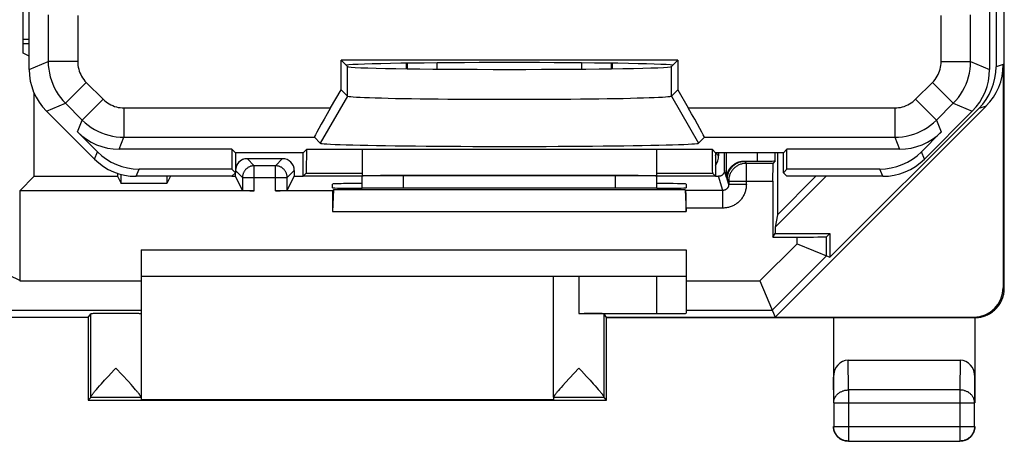
# Model space of a CAD drawing. Units: millimetres. Extents: x -22.4 to 22.4, y -24.5 to 24.5.
# Drawn here: x 5.7 to 22.4, y -24.5 to -17.3 of the extents above; entities that cross this region are included whole.
import ezdxf

# ---------------------------------------------------------------- set-up
doc = ezdxf.new("R2010")
doc.units = ezdxf.units.MM
doc.header["$LTSCALE"] = 16.335
doc.layers.get('0').update_dxf_attribs({"linetype": 'CONTINUOUS'})
for name, color, linetype in [('ASSI', 7, 'CONTINUOUS'), ('DRAFT', 7, 'CONTINUOUS'), ('RACCORDO', 7, 'CONTINUOUS'), ('SMUSSO', 7, 'CONTINUOUS')]:
    doc.layers.add(name, color=color, linetype=linetype)

msp = doc.modelspace()

# ---------------------------------------------------------------- linework, layer by layer
at = {"color": 7, "linetype": 'CONTINUOUS'}
for p, q in [((22.4, -21.9), (22.4, 21.9)), ((22.26, 18.139), (22.26, -18.139)), ((5.75, -17.908), (5.75, 17.908)), ((5.85, -17.75), (5.75, -17.75)), ((5.85, -17.958), (5.75, -17.908)), ((22.383, -18.103), (22.383, -21.891)), ((5.933, -20), (5.933, -18.583)), ((22.09, -18.81), (18.509, -22.391)), ((21.967, -18.846), (19.439, -21.375)), ((9.55, -19.7), (10.15, -19.7)), ((17.55, -19.6), (17.55, -19.65)), ((17.65, -19.9), (17.65, -19.6)), ((17.687, -20.022), (17.687, -19.6)), ((18.55, -19.6), (18.55, -20.653)), ((17.986, -19.741), (18.211, -19.741)), ((18.511, -19.739), (18.47, -19.78)), ((5.689, -20.244), (5.933, -20)), ((5.933, -20), (7.35, -20)), ((7.35, -19.948), (7.35, -20)), ((7.35, -20), (7.411, -20.122)), ((7.411, -20.122), (7.411, -19.967)), ((8.189, -20), (8.189, -20.122)), ((8.25, -20), (8.189, -20.122)), ((9.289, -20), (9.35, -20)), ((9.35, -20), (9.35, -19.939)), ((9.47, -20.241), (9.35, -20)), ((10.23, -20.241), (10.35, -20)), ((10.35, -19.9), (10.35, -20)), ((10.35, -20), (10.5, -20)), ((11.5, -19.984), (16.5, -19.984)), ((17.5, -20), (17.55, -20)), ((17.687, -20.022), (17.687, -20.025)), ((17.687, -20.025), (17.687, -20.027)), ((18.509, -20.866), (19.376, -20)), ((18.55, -20.653), (19.203, -20)), ((8.189, -20.122), (7.411, -20.122)), ((11, -20.194), (11, -20.131)), ((11.559, -20.202), (11.5, -20.202)), ((16.5, -20.202), (16.441, -20.202)), ((17, -20.131), (17, -20.194)), ((18.469, -20.08), (18.469, -21.031)), ((9.67, -20.244), (5.689, -20.244)), ((5.689, -20.244), (5.689, -21.769)), ((11, -20.244), (10.03, -20.244)), ((11.016, -20.228), (11, -20.6)), ((11.016, -20.228), (11, -20.244)), ((11, -20.244), (11, -20.6)), ((16.984, -20.228), (11.016, -20.228)), ((16.984, -20.228), (16.995, -20.239)), ((16.984, -20.228), (17, -20.6)), ((17, -20.6), (17, -20.539)), ((11, -20.6), (17, -20.6)), ((18.55, -20.653), (18.509, -20.866)), ((18.509, -20.866), (18.509, -20.97)), ((18.469, -21.031), (18.509, -20.97)), ((18.469, -21.031), (18.882, -21.031)), ((18.509, -20.97), (19.439, -20.97)), ((19.382, -21.027), (19.439, -20.97)), ((19.439, -20.97), (19.439, -21.375)), ((18.882, -21.144), (19.439, -21.375)), ((7.75, -21.25), (17, -21.25)), ((7.75, -21.25), (7.75, -23.751)), ((17, -21.25), (17, -22.326)), ((17, -21.7), (7.75, -21.7)), ((14.75, -23.751), (14.75, -21.7)), ((18.253, -21.773), (18.509, -22.391)), ((6.85, -22.4), (6.894, -22.334)), ((6.894, -23.751), (6.894, -22.334)), ((6.92, -22.333), (6.909, -22.333)), ((6.935, -22.332), (6.92, -22.333)), ((6.962, -22.332), (6.935, -22.332)), ((7.02, -22.331), (6.962, -22.332)), ((7.142, -22.331), (7.02, -22.331)), ((7.341, -22.33), (7.142, -22.331)), ((7.536, -22.331), (7.341, -22.33)), ((7.638, -22.331), (7.536, -22.331)), ((7.683, -22.332), (7.638, -22.331)), ((7.71, -22.332), (7.683, -22.332)), ((7.724, -22.333), (7.71, -22.332)), ((15.178, -22.33), (16.5, -22.33)), ((15.438, -22.331), (15.27, -22.33)), ((15.517, -22.332), (15.438, -22.331)), ((15.557, -22.332), (15.517, -22.332)), ((15.573, -22.332), (15.557, -22.332)), ((15.65, -22.4), (15.606, -22.334)), ((15.606, -23.751), (15.606, -22.334)), ((18.509, -22.391), (21.883, -22.391)), ((19.5, -22.4), (21.9, -22.4)), ((21.9, -22.4), (21.9, -23.41)), ((7.533, -23.485), (7.322, -23.256)), ((15.178, -23.256), (15.02, -23.427)), ((15.178, -23.256), (15.223, -23.305)), ((15.223, -23.305), (15.31, -23.399)), ((7.017, -23.591), (7.045, -23.559)), ((7.045, -23.559), (7.077, -23.523)), ((7.077, -23.523), (7.13, -23.464)), ((7.13, -23.464), (7.19, -23.399)), ((7.58, -23.538), (7.533, -23.485)), ((7.608, -23.569), (7.58, -23.538)), ((14.905, -23.554), (14.879, -23.584)), ((14.951, -23.504), (14.905, -23.554)), ((15.02, -23.427), (14.951, -23.504)), ((15.31, -23.399), (15.37, -23.464)), ((15.37, -23.464), (15.423, -23.523)), ((15.423, -23.523), (15.455, -23.559)), ((15.455, -23.559), (15.483, -23.591)), ((6.991, -23.619), (7.017, -23.591)), ((7.634, -23.598), (7.608, -23.569)), ((14.855, -23.611), (14.834, -23.635)), ((14.879, -23.584), (14.855, -23.611)), ((6.894, -23.751), (6.894, -23.751)), ((15.606, -23.751), (15.606, -23.751))]:
    msp.add_line(p, q, dxfattribs=at)
at = {"color": 253, "linetype": 'CONTINUOUS'}
for p, q in [((22.383, -18.103), (22.26, -18.139)), ((22.09, -18.81), (21.967, -18.846)), ((9.67, -19.82), (9.55, -19.7)), ((10.03, -19.82), (10.15, -19.7)), ((17.504, -19.604), (17.55, -19.65)), ((18.211, -19.741), (18.211, -19.6)), ((18.511, -19.739), (18.511, -19.6)), ((10.03, -19.82), (9.67, -19.82)), ((9.67, -20.244), (9.67, -19.82)), ((10.03, -20.244), (10.03, -19.82)), ((17.994, -19.748), (18.022, -19.78)), ((18.47, -19.78), (18.022, -19.78)), ((18.022, -20.139), (18.022, -19.78)), ((9.47, -20.02), (9.35, -19.9)), ((9.47, -20.02), (10.23, -20.02)), ((9.47, -20.02), (9.47, -20.241)), ((10.23, -20.02), (10.35, -19.9)), ((10.23, -20.241), (10.23, -20.02)), ((17.622, -20.239), (17.55, -20)), ((17.687, -20.022), (17.65, -19.9)), ((17.687, -20.027), (17.695, -20.05)), ((17.695, -20.05), (17.722, -20.08)), ((17.722, -20.139), (17.695, -20.05)), ((17.722, -20.08), (18.469, -20.08)), ((17.722, -20.08), (17.722, -20.139)), ((18.022, -20.139), (17.722, -20.139)), ((17.622, -20.239), (16.995, -20.239)), ((17.622, -20.539), (17.622, -20.239)), ((17.622, -20.539), (17, -20.539)), ((18.882, -21.144), (18.882, -21.031)), ((19.382, -21.351), (19.382, -21.027)), ((18.253, -21.773), (18.882, -21.144)), ((18.46, -22.273), (19.382, -21.351)), ((5.689, -21.769), (5.514, -21.682)), ((15.178, -21.7), (15.178, -22.33)), ((16.5, -22.33), (16.5, -21.7)), ((5.689, -21.773), (7.75, -21.773)), ((17, -21.773), (18.253, -21.773)), ((22.383, -21.891), (22.4, -21.9)), ((5.198, -22.273), (7.75, -22.273)), ((17, -22.273), (18.46, -22.273)), ((21.883, -22.391), (21.9, -22.4))]:
    msp.add_line(p, q, dxfattribs=at)
for points in [[(9.67, -19.82), (9.66, -19.821), (9.65, -19.822), (9.639, -19.823), (9.629, -19.825), (9.619, -19.827), (9.609, -19.83), (9.599, -19.834), (9.589, -19.838), (9.58, -19.842), (9.57, -19.847), (9.561, -19.853), (9.553, -19.859), (9.545, -19.865), (9.537, -19.872), (9.529, -19.879), (9.522, -19.887), (9.515, -19.895), (9.509, -19.903), (9.503, -19.912), (9.497, -19.92), (9.492, -19.93), (9.488, -19.939), (9.484, -19.949), (9.48, -19.959), (9.477, -19.969), (9.475, -19.979), (9.473, -19.989), (9.472, -20), (9.471, -20.01), (9.47, -20.02)], [(10.23, -20.02), (10.229, -20.01), (10.228, -20), (10.227, -19.989), (10.225, -19.979), (10.223, -19.969), (10.22, -19.959), (10.216, -19.949), (10.212, -19.939), (10.208, -19.93), (10.203, -19.92), (10.197, -19.911), (10.191, -19.903), (10.185, -19.895), (10.178, -19.887), (10.171, -19.879), (10.163, -19.872), (10.155, -19.865), (10.147, -19.859), (10.138, -19.853), (10.13, -19.847), (10.12, -19.842), (10.111, -19.838), (10.101, -19.834), (10.091, -19.83), (10.081, -19.827), (10.071, -19.825), (10.061, -19.823), (10.05, -19.822), (10.04, -19.821), (10.03, -19.82)], [(17.995, -19.75), (17.981, -19.75), (17.966, -19.751), (17.952, -19.753), (17.938, -19.755), (17.924, -19.758), (17.91, -19.762), (17.897, -19.766), (17.883, -19.771), (17.87, -19.777), (17.858, -19.783), (17.845, -19.79), (17.833, -19.798), (17.821, -19.806), (17.81, -19.814), (17.799, -19.823), (17.788, -19.833), (17.778, -19.843), (17.768, -19.854), (17.759, -19.865), (17.751, -19.876), (17.743, -19.888), (17.735, -19.9), (17.728, -19.913), (17.722, -19.925), (17.716, -19.938), (17.711, -19.952), (17.707, -19.965), (17.703, -19.979), (17.7, -19.993), (17.698, -20.007), (17.696, -20.021), (17.695, -20.036), (17.695, -20.05)], [(18.022, -19.78), (18.007, -19.78), (17.993, -19.781), (17.979, -19.783), (17.965, -19.785), (17.951, -19.788), (17.937, -19.792), (17.924, -19.796), (17.91, -19.801), (17.897, -19.807), (17.884, -19.813), (17.872, -19.82), (17.86, -19.827), (17.848, -19.835), (17.836, -19.844), (17.825, -19.853), (17.815, -19.863), (17.805, -19.873), (17.795, -19.883), (17.786, -19.894), (17.777, -19.906), (17.769, -19.918), (17.762, -19.93), (17.755, -19.942), (17.749, -19.955), (17.743, -19.968), (17.738, -19.982), (17.734, -19.995), (17.73, -20.009), (17.727, -20.023), (17.725, -20.037), (17.723, -20.051), (17.722, -20.065), (17.722, -20.08)], [(17.986, -19.741), (17.988, -19.742), (17.989, -19.744), (17.991, -19.745), (17.992, -19.747), (17.994, -19.748)], [(17.722, -20.139), (17.722, -20.143), (17.721, -20.147), (17.721, -20.151), (17.72, -20.155), (17.72, -20.159), (17.719, -20.163), (17.718, -20.167), (17.717, -20.171), (17.715, -20.175), (17.714, -20.178), (17.712, -20.182), (17.71, -20.186), (17.708, -20.189), (17.706, -20.193), (17.704, -20.196), (17.702, -20.199), (17.699, -20.202), (17.697, -20.206), (17.694, -20.208), (17.691, -20.211), (17.688, -20.214), (17.685, -20.217), (17.682, -20.219), (17.679, -20.221), (17.675, -20.224), (17.672, -20.226), (17.668, -20.228), (17.665, -20.23), (17.661, -20.231), (17.657, -20.233), (17.653, -20.234), (17.65, -20.235), (17.646, -20.236), (17.642, -20.237), (17.638, -20.238), (17.634, -20.239), (17.63, -20.239), (17.626, -20.239), (17.622, -20.239)], [(18.022, -20.139), (18.021, -20.155), (18.02, -20.171), (18.019, -20.187), (18.017, -20.203), (18.014, -20.219), (18.01, -20.235), (18.006, -20.25), (18.001, -20.266), (17.996, -20.281), (17.99, -20.296), (17.983, -20.311), (17.976, -20.325), (17.968, -20.339), (17.96, -20.353), (17.951, -20.367), (17.941, -20.38), (17.932, -20.392), (17.921, -20.404), (17.91, -20.416), (17.899, -20.428), (17.887, -20.438), (17.875, -20.449), (17.862, -20.459), (17.849, -20.468), (17.836, -20.477), (17.822, -20.485), (17.808, -20.493), (17.794, -20.5), (17.779, -20.507), (17.764, -20.513), (17.749, -20.519), (17.733, -20.523), (17.717, -20.528), (17.702, -20.531), (17.686, -20.534), (17.67, -20.536), (17.654, -20.538), (17.638, -20.539), (17.622, -20.539)]]:
    msp.add_lwpolyline(points, dxfattribs=at)
at = {"color": 7, "linetype": 'CONTINUOUS'}
for points in [[(17.687, -20.022), (17.688, -20.009), (17.69, -19.995), (17.692, -19.982), (17.695, -19.968), (17.699, -19.955), (17.703, -19.942), (17.708, -19.929), (17.713, -19.916), (17.719, -19.904), (17.726, -19.892), (17.733, -19.88), (17.74, -19.869), (17.748, -19.858), (17.757, -19.847), (17.766, -19.837), (17.776, -19.827), (17.786, -19.817), (17.796, -19.808), (17.807, -19.8), (17.819, -19.792), (17.83, -19.785), (17.842, -19.778), (17.854, -19.771), (17.866, -19.766), (17.879, -19.761), (17.892, -19.756), (17.905, -19.752), (17.918, -19.749), (17.932, -19.746), (17.945, -19.744), (17.959, -19.742), (17.972, -19.741), (17.986, -19.741)], [(17.65, -19.9), (17.65, -19.905), (17.649, -19.91), (17.649, -19.916), (17.648, -19.921), (17.647, -19.926), (17.645, -19.931), (17.643, -19.936), (17.641, -19.941), (17.639, -19.945), (17.637, -19.95), (17.634, -19.954), (17.631, -19.959), (17.628, -19.963), (17.624, -19.967), (17.621, -19.971), (17.617, -19.974), (17.613, -19.978), (17.609, -19.981), (17.604, -19.984), (17.6, -19.987), (17.595, -19.989), (17.591, -19.991), (17.586, -19.993), (17.581, -19.995), (17.576, -19.997), (17.571, -19.998), (17.566, -19.999), (17.56, -19.999), (17.555, -20), (17.55, -20)], [(21.9, -22.4), (21.92, -22.4), (21.94, -22.398), (21.96, -22.396), (21.98, -22.394), (22, -22.39), (22.02, -22.386), (22.039, -22.38), (22.058, -22.374), (22.077, -22.368), (22.096, -22.36), (22.114, -22.352), (22.132, -22.343), (22.15, -22.333), (22.167, -22.323), (22.184, -22.312), (22.2, -22.3), (22.216, -22.287), (22.232, -22.274), (22.246, -22.261), (22.261, -22.246), (22.274, -22.232), (22.287, -22.216), (22.3, -22.2), (22.312, -22.184), (22.323, -22.167), (22.333, -22.15), (22.343, -22.132), (22.352, -22.114), (22.36, -22.096), (22.368, -22.077), (22.374, -22.058), (22.38, -22.039), (22.386, -22.019), (22.39, -22), (22.394, -21.98), (22.396, -21.96), (22.398, -21.94), (22.4, -21.92), (22.4, -21.9)], [(6.909, -22.333), (6.904, -22.333), (6.901, -22.333), (6.898, -22.333), (6.896, -22.334), (6.895, -22.334), (6.894, -22.334)], [(7.75, -22.334), (7.75, -22.334), (7.748, -22.334), (7.746, -22.333), (7.744, -22.333), (7.74, -22.333), (7.735, -22.333), (7.724, -22.333)], [(15.606, -22.334), (15.605, -22.334), (15.604, -22.334), (15.602, -22.333), (15.599, -22.333), (15.596, -22.333), (15.591, -22.333), (15.586, -22.333), (15.573, -22.332)], [(7.19, -23.399), (7.299, -23.281), (7.322, -23.256)], [(6.894, -23.751), (6.894, -23.749), (6.895, -23.746), (6.896, -23.742), (6.898, -23.738), (6.901, -23.734), (6.904, -23.729), (6.908, -23.723), (6.912, -23.717), (6.917, -23.711), (6.922, -23.703), (6.928, -23.695), (6.935, -23.687), (6.943, -23.677), (6.951, -23.667), (6.96, -23.656), (6.97, -23.645), (6.98, -23.633), (6.991, -23.619)], [(7.725, -23.708), (7.72, -23.701), (7.714, -23.693), (7.708, -23.685), (7.701, -23.676), (7.693, -23.667), (7.685, -23.657), (7.676, -23.647), (7.666, -23.635), (7.656, -23.624), (7.634, -23.598)], [(7.75, -23.751), (7.75, -23.749), (7.749, -23.746), (7.748, -23.743), (7.746, -23.739), (7.744, -23.735), (7.741, -23.731), (7.738, -23.726), (7.734, -23.72), (7.73, -23.714), (7.725, -23.708)], [(14.834, -23.635), (14.824, -23.647), (14.815, -23.657), (14.807, -23.667), (14.799, -23.677), (14.792, -23.685), (14.786, -23.693), (14.78, -23.701), (14.774, -23.708), (14.77, -23.714), (14.766, -23.72), (14.762, -23.726), (14.759, -23.731), (14.756, -23.735), (14.754, -23.739), (14.752, -23.743), (14.751, -23.746), (14.75, -23.749), (14.75, -23.751)], [(15.483, -23.591), (15.509, -23.619), (15.52, -23.633), (15.53, -23.645), (15.54, -23.656), (15.549, -23.667), (15.557, -23.677), (15.565, -23.687), (15.572, -23.695), (15.578, -23.703), (15.583, -23.711), (15.588, -23.717), (15.592, -23.723), (15.596, -23.729), (15.599, -23.734), (15.602, -23.738), (15.604, -23.742), (15.605, -23.746), (15.606, -23.749), (15.606, -23.751)]]:
    msp.add_lwpolyline(points, dxfattribs=at)
for centre, major_axis, ratio, start_param, end_param in [((6.059, -17.683), (1, 0), 0.008727, 1.782059, 1.885755), ((21.26, -18.139), (-0.96, -0.281), 0.999835, 2.07129, 2.856664), ((21.382, -18.103), (0.96, 0.281), 0.999835, -1.070302, -0.284929), ((9.55, -19.9), (0.141, -0.141), 0.999924, 2.356233, 3.926953), ((10.15, -19.9), (0.141, 0.141), 0.999924, -0.78536, 0.78536), ((17.204, -19.604), (0.212, -0.212), 0.999973, 0.62216, 0.785384), ((17.25, -19.65), (0.212, -0.212), 0.999973, 0.201834, 0.785384), ((18.211, -19.739), (0.3, 0), 0.005818, -1.570796, -0.005818), ((18.47, -20.08), (0, 0.3), 0.005818, 0.005818, 1.570796), ((11.5, -20.131), (0.5, 0), 0.017455, 1.570796, 3.141593), ((11.5, -20.194), (0.5, 0), 0.017455, -3.141593, -1.570796), ((14, -20.461), (15, 0), 0.017455, 1.407315, 1.734278), ((16.5, -20.131), (0.5, 0), 0.017455, 0, 1.570796), ((16.5, -20.194), (0.5, 0), 0.017455, -1.570796, 0), ((9.67, -20.241), (0.2, 0), 0.017455, -3.132866, -1.570796), ((10.03, -20.241), (0.2, 0), 0.017455, -1.570796, -0.008727), ((16.995, -20.539), (0, 0.3), 0.017455, -1.570796, -0.017453), ((18.882, -21.027), (0.5, 0), 0.008727, -1.570796, -0.008727), ((21.882, -21.891), (0.447, -0.224), 0.99981, -1.107103, 0.463541), ((16.5, -22.326), (0.5, 0), 0.008727, -1.570796, 0)]:
    msp.add_ellipse(centre, major_axis=major_axis, ratio=ratio, start_param=start_param, end_param=end_param, dxfattribs=at)
at = {"layer": 'ASSI', "color": 7, "linetype": 'CONTINUOUS'}
for p, q in [((22.4, -21.9), (22.4, 21.9)), ((22.26, 18.139), (22.26, -18.139)), ((5.75, -17.908), (5.75, 17.908)), ((5.85, -17.958), (5.75, -17.908)), ((22.383, -18.103), (22.383, -21.891)), ((5.933, -20), (5.933, -18.583)), ((22.09, -18.81), (18.509, -22.391)), ((21.967, -18.846), (19.439, -21.375)), ((9.55, -19.7), (10.15, -19.7)), ((17.65, -19.9), (17.65, -19.6)), ((17.687, -20.022), (17.687, -19.6)), ((18.511, -19.739), (18.511, -19.6)), ((18.55, -19.6), (18.55, -20.653)), ((10.03, -19.82), (9.67, -19.82)), ((17.986, -19.741), (18.211, -19.741)), ((18.47, -19.78), (18.022, -19.78)), ((18.511, -19.739), (18.47, -19.78)), ((5.689, -20.244), (5.933, -20)), ((5.933, -20), (7.35, -20)), ((7.35, -19.948), (7.35, -20)), ((7.35, -20), (7.411, -20.122)), ((7.411, -20.122), (7.411, -19.967)), ((8.189, -20), (8.189, -20.122)), ((8.25, -20), (8.189, -20.122)), ((9.289, -20), (9.35, -20)), ((9.35, -20), (9.35, -19.939)), ((9.47, -20.241), (9.35, -20)), ((9.47, -20.02), (9.47, -20.241)), ((10.23, -20.241), (10.35, -20)), ((10.23, -20.241), (10.23, -20.02)), ((10.35, -19.9), (10.35, -20)), ((10.35, -20), (10.5, -20)), ((17.5, -20), (17.55, -20)), ((17.687, -20.022), (17.65, -19.9)), ((18.509, -20.866), (19.376, -20)), ((18.55, -20.653), (19.203, -20)), ((8.189, -20.122), (7.411, -20.122)), ((11, -20.194), (11, -20.131)), ((11.559, -20.202), (11.5, -20.202)), ((16.5, -20.202), (16.441, -20.202)), ((17, -20.131), (17, -20.194)), ((17.722, -20.065), (17.722, -20.08)), ((17.722, -20.08), (17.722, -20.139)), ((18.469, -20.08), (18.469, -21.031)), ((9.67, -20.244), (5.689, -20.244)), ((5.689, -20.244), (5.689, -21.773)), ((11, -20.244), (10.03, -20.244)), ((11.016, -20.228), (11, -20.6)), ((11.016, -20.228), (11, -20.244)), ((11, -20.244), (11, -20.6)), ((16.984, -20.228), (11.016, -20.228)), ((16.984, -20.228), (16.995, -20.239)), ((16.984, -20.228), (17, -20.6)), ((17, -20.6), (17, -20.539)), ((11, -20.6), (17, -20.6)), ((18.55, -20.653), (18.509, -20.866)), ((18.509, -20.866), (18.509, -20.97)), ((18.469, -21.031), (18.509, -20.97)), ((18.469, -21.031), (18.882, -21.031)), ((18.509, -20.97), (19.439, -20.97)), ((19.382, -21.027), (19.439, -20.97)), ((19.382, -21.351), (19.382, -21.027)), ((19.439, -20.97), (19.439, -21.375)), ((18.882, -21.144), (19.439, -21.375)), ((7.75, -21.25), (17, -21.25)), ((7.75, -21.25), (7.75, -23.751)), ((17, -21.25), (17, -22.326)), ((18.46, -22.273), (19.382, -21.351)), ((17, -21.7), (7.75, -21.7)), ((14.75, -23.751), (14.75, -21.7)), ((18.253, -21.773), (18.509, -22.391)), ((5.198, -22.273), (7.75, -22.273)), ((6.85, -22.4), (6.894, -22.334)), ((6.894, -23.751), (6.894, -22.334)), ((6.92, -22.333), (6.909, -22.333)), ((6.935, -22.332), (6.92, -22.333)), ((6.962, -22.332), (6.935, -22.332)), ((7.02, -22.331), (6.962, -22.332)), ((7.142, -22.331), (7.02, -22.331)), ((7.341, -22.33), (7.142, -22.331)), ((7.536, -22.331), (7.341, -22.33)), ((7.638, -22.331), (7.536, -22.331)), ((7.683, -22.332), (7.638, -22.331)), ((7.71, -22.332), (7.683, -22.332)), ((7.724, -22.333), (7.71, -22.332)), ((15.178, -22.33), (16.5, -22.33)), ((15.438, -22.331), (15.27, -22.33)), ((15.517, -22.332), (15.438, -22.331)), ((15.557, -22.332), (15.517, -22.332)), ((15.573, -22.332), (15.557, -22.332)), ((15.65, -22.4), (15.606, -22.334)), ((15.606, -23.751), (15.606, -22.334)), ((17, -22.273), (18.46, -22.273)), ((18.509, -22.391), (21.883, -22.391)), ((6.85, -22.4), (-6.85, -22.4)), ((6.85, -22.4), (6.85, -23.8)), ((15.65, -22.4), (21.9, -22.4)), ((15.65, -23.8), (15.65, -22.4)), ((19.5, -22.4), (19.5, -23.844)), ((21.9, -22.4), (21.9, -23.844)), ((19.749, -23.123), (21.651, -23.123)), ((7.533, -23.485), (7.322, -23.256)), ((15.178, -23.256), (15.02, -23.427)), ((15.178, -23.256), (15.223, -23.305)), ((15.223, -23.305), (15.31, -23.399)), ((7.017, -23.591), (7.045, -23.559)), ((7.045, -23.559), (7.077, -23.523)), ((7.077, -23.523), (7.13, -23.464)), ((7.13, -23.464), (7.19, -23.399)), ((7.58, -23.538), (7.533, -23.485)), ((7.608, -23.569), (7.58, -23.538)), ((14.905, -23.554), (14.879, -23.584)), ((14.951, -23.504), (14.905, -23.554)), ((15.02, -23.427), (14.951, -23.504)), ((15.31, -23.399), (15.37, -23.464)), ((15.37, -23.464), (15.423, -23.523)), ((15.423, -23.523), (15.455, -23.559)), ((15.455, -23.559), (15.483, -23.591)), ((6.991, -23.619), (7.017, -23.591)), ((7.634, -23.598), (7.608, -23.569)), ((14.855, -23.611), (14.834, -23.635)), ((14.879, -23.584), (14.855, -23.611)), ((6.85, -23.8), (6.894, -23.756)), ((6.85, -23.8), (15.65, -23.8)), ((7.75, -23.756), (6.894, -23.756)), ((7.75, -23.756), (7.75, -23.794)), ((14.75, -23.794), (7.75, -23.794)), ((15.606, -23.756), (14.75, -23.756)), ((14.75, -23.756), (14.75, -23.794)), ((15.65, -23.8), (15.606, -23.756)), ((19.504, -23.844), (19.504, -24.246)), ((21.896, -24.246), (21.896, -23.844)), ((19.754, -24.496), (21.646, -24.496))]:
    msp.add_line(p, q, dxfattribs=at)
at = {"layer": 'ASSI', "color": 253, "linetype": 'CONTINUOUS'}
for p, q in [((22.383, -18.103), (22.26, -18.139)), ((22.09, -18.81), (21.967, -18.846)), ((9.67, -19.82), (9.55, -19.7)), ((10.03, -19.82), (10.15, -19.7)), ((18.211, -19.741), (18.211, -19.6)), ((9.67, -20.244), (9.67, -19.82)), ((10.03, -20.244), (10.03, -19.82)), ((17.995, -19.75), (17.981, -19.75)), ((17.994, -19.748), (18.022, -19.78)), ((18.022, -20.139), (18.022, -19.78)), ((9.47, -20.02), (9.35, -19.9)), ((9.47, -20.02), (10.23, -20.02)), ((10.23, -20.02), (10.35, -19.9)), ((17.622, -20.239), (17.55, -20)), ((17.695, -20.05), (17.722, -20.08)), ((17.722, -20.139), (17.695, -20.05)), ((17.722, -20.08), (18.469, -20.08)), ((18.022, -20.139), (17.722, -20.139)), ((17.622, -20.239), (16.995, -20.239)), ((17.622, -20.539), (17.622, -20.239)), ((17.622, -20.539), (17, -20.539)), ((18.882, -21.144), (18.882, -21.031)), ((18.253, -21.773), (18.882, -21.144)), ((5.689, -21.769), (5.514, -21.682)), ((15.178, -21.7), (15.178, -22.33)), ((16.5, -22.33), (16.5, -21.7)), ((5.689, -21.773), (7.75, -21.773)), ((17, -21.773), (18.253, -21.773)), ((22.383, -21.891), (22.4, -21.9)), ((21.883, -22.391), (21.9, -22.4)), ((19.754, -23.628), (19.749, -23.123)), ((21.651, -23.123), (21.646, -23.628)), ((19.504, -23.844), (19.5, -23.41)), ((21.9, -23.41), (21.896, -23.844)), ((21.646, -23.628), (19.754, -23.628)), ((19.754, -23.628), (19.754, -24.496)), ((21.646, -23.628), (21.646, -24.496)), ((19.504, -23.844), (21.896, -23.844)), ((19.504, -24.246), (21.896, -24.246))]:
    msp.add_line(p, q, dxfattribs=at)
at = {"layer": 'ASSI', "color": 7, "linetype": 'CONTINUOUS'}
for points in [[(9.67, -19.82), (9.66, -19.821), (9.65, -19.822), (9.639, -19.823), (9.629, -19.825), (9.619, -19.827), (9.609, -19.83), (9.599, -19.834), (9.589, -19.838), (9.58, -19.842), (9.57, -19.847), (9.561, -19.853), (9.553, -19.859), (9.545, -19.865), (9.537, -19.872), (9.529, -19.879), (9.522, -19.887), (9.515, -19.895), (9.509, -19.903), (9.503, -19.912), (9.497, -19.92), (9.492, -19.93), (9.488, -19.939), (9.484, -19.949), (9.48, -19.959), (9.477, -19.969), (9.475, -19.979), (9.473, -19.989), (9.472, -20), (9.471, -20.01), (9.47, -20.02)], [(10.23, -20.02), (10.229, -20.01), (10.228, -20), (10.227, -19.989), (10.225, -19.979), (10.223, -19.969), (10.22, -19.959), (10.216, -19.949), (10.212, -19.939), (10.208, -19.93), (10.203, -19.92), (10.197, -19.911), (10.191, -19.903), (10.185, -19.895), (10.178, -19.887), (10.171, -19.879), (10.163, -19.872), (10.155, -19.865), (10.147, -19.859), (10.138, -19.853), (10.13, -19.847), (10.12, -19.842), (10.111, -19.838), (10.101, -19.834), (10.091, -19.83), (10.081, -19.827), (10.071, -19.825), (10.061, -19.823), (10.05, -19.822), (10.04, -19.821), (10.03, -19.82)], [(17.687, -20.022), (17.688, -20.009), (17.69, -19.995), (17.692, -19.982), (17.695, -19.968), (17.699, -19.955), (17.703, -19.942), (17.708, -19.929), (17.713, -19.916), (17.719, -19.904), (17.726, -19.892), (17.733, -19.88), (17.74, -19.869), (17.748, -19.858), (17.757, -19.847), (17.766, -19.837), (17.776, -19.827), (17.786, -19.817), (17.796, -19.808), (17.807, -19.8), (17.819, -19.792), (17.83, -19.785), (17.842, -19.778), (17.854, -19.771), (17.866, -19.766), (17.879, -19.761), (17.892, -19.756), (17.905, -19.752), (17.918, -19.749), (17.932, -19.746)], [(18.022, -19.78), (18.007, -19.78), (17.993, -19.781), (17.979, -19.783), (17.965, -19.785), (17.951, -19.788), (17.937, -19.792), (17.924, -19.796), (17.91, -19.801), (17.897, -19.807), (17.884, -19.813), (17.872, -19.82), (17.86, -19.827), (17.848, -19.835), (17.836, -19.844), (17.825, -19.853), (17.815, -19.863), (17.805, -19.873), (17.795, -19.883), (17.786, -19.894), (17.777, -19.906), (17.769, -19.918), (17.762, -19.93), (17.755, -19.942), (17.749, -19.955), (17.743, -19.968), (17.738, -19.982), (17.734, -19.995), (17.73, -20.009), (17.727, -20.023), (17.725, -20.037), (17.723, -20.051), (17.722, -20.065)], [(17.932, -19.746), (17.945, -19.744), (17.959, -19.742), (17.972, -19.741), (17.986, -19.741)], [(17.65, -19.9), (17.65, -19.905), (17.649, -19.91), (17.649, -19.916), (17.648, -19.921), (17.647, -19.926), (17.645, -19.931), (17.643, -19.936), (17.641, -19.941), (17.639, -19.945), (17.637, -19.95), (17.634, -19.954), (17.631, -19.959), (17.628, -19.963), (17.624, -19.967), (17.621, -19.971), (17.617, -19.974), (17.613, -19.978), (17.609, -19.981), (17.604, -19.984), (17.6, -19.987), (17.595, -19.989), (17.591, -19.991), (17.586, -19.993), (17.581, -19.995), (17.576, -19.997), (17.571, -19.998), (17.566, -19.999), (17.56, -19.999), (17.555, -20), (17.55, -20)], [(21.9, -22.4), (21.92, -22.4), (21.94, -22.398), (21.96, -22.396), (21.98, -22.394), (22, -22.39), (22.02, -22.386), (22.039, -22.38), (22.058, -22.374), (22.077, -22.368), (22.096, -22.36), (22.114, -22.352), (22.132, -22.343), (22.15, -22.333), (22.167, -22.323), (22.184, -22.312), (22.2, -22.3), (22.216, -22.287), (22.232, -22.274), (22.246, -22.261), (22.261, -22.246), (22.274, -22.232), (22.287, -22.216), (22.3, -22.2), (22.312, -22.184), (22.323, -22.167), (22.333, -22.15), (22.343, -22.132), (22.352, -22.114), (22.36, -22.096), (22.368, -22.077), (22.374, -22.058), (22.38, -22.039), (22.386, -22.019), (22.39, -22), (22.394, -21.98), (22.396, -21.96), (22.398, -21.94), (22.4, -21.92), (22.4, -21.9)], [(6.909, -22.333), (6.904, -22.333), (6.901, -22.333), (6.898, -22.333), (6.896, -22.334), (6.895, -22.334), (6.894, -22.334)], [(7.75, -22.334), (7.75, -22.334), (7.748, -22.334), (7.746, -22.333), (7.744, -22.333), (7.74, -22.333), (7.735, -22.333), (7.724, -22.333)], [(15.606, -22.334), (15.605, -22.334), (15.604, -22.334), (15.602, -22.333), (15.599, -22.333), (15.596, -22.333), (15.591, -22.333), (15.586, -22.333), (15.573, -22.332)], [(7.19, -23.399), (7.299, -23.281), (7.322, -23.256)], [(6.894, -23.751), (6.894, -23.749), (6.895, -23.746), (6.896, -23.742), (6.898, -23.738), (6.901, -23.734), (6.904, -23.729), (6.908, -23.723), (6.912, -23.717), (6.917, -23.711)], [(6.917, -23.711), (6.922, -23.703), (6.928, -23.695), (6.935, -23.687), (6.943, -23.677), (6.951, -23.667), (6.96, -23.656), (6.97, -23.645), (6.98, -23.633), (6.991, -23.619)], [(7.725, -23.708), (7.72, -23.701), (7.714, -23.693), (7.708, -23.685), (7.701, -23.676), (7.693, -23.667), (7.685, -23.657), (7.676, -23.647), (7.666, -23.635), (7.656, -23.624), (7.634, -23.598)], [(7.748, -23.743), (7.746, -23.739), (7.744, -23.735), (7.741, -23.731), (7.738, -23.726), (7.734, -23.72), (7.73, -23.714), (7.725, -23.708)], [(14.834, -23.635), (14.824, -23.647), (14.815, -23.657), (14.807, -23.667), (14.799, -23.677), (14.792, -23.685), (14.786, -23.693), (14.78, -23.701), (14.774, -23.708), (14.77, -23.714), (14.766, -23.72), (14.762, -23.726), (14.759, -23.731), (14.756, -23.735), (14.754, -23.739), (14.752, -23.743), (14.751, -23.746), (14.75, -23.749), (14.75, -23.751)], [(15.483, -23.591), (15.509, -23.619), (15.52, -23.633), (15.53, -23.645), (15.54, -23.656), (15.549, -23.667), (15.557, -23.677), (15.565, -23.687), (15.572, -23.695), (15.578, -23.703), (15.583, -23.711), (15.588, -23.717), (15.592, -23.723), (15.596, -23.729), (15.599, -23.734), (15.602, -23.738), (15.604, -23.742), (15.605, -23.746), (15.606, -23.749), (15.606, -23.751)], [(7.75, -23.751), (7.75, -23.749), (7.749, -23.746), (7.748, -23.743)], [(19.515, -24.336), (19.512, -24.325), (19.509, -24.315), (19.506, -24.304), (19.504, -24.293), (19.502, -24.283), (19.501, -24.272), (19.5, -24.261), (19.5, -24.25)], [(19.754, -24.496), (19.742, -24.495), (19.731, -24.494), (19.719, -24.493), (19.707, -24.491), (19.695, -24.489), (19.684, -24.485), (19.673, -24.482), (19.661, -24.478), (19.651, -24.473), (19.64, -24.468), (19.629, -24.462), (19.619, -24.456), (19.609, -24.449), (19.6, -24.442), (19.591, -24.435), (19.582, -24.427), (19.573, -24.418), (19.565, -24.409), (19.558, -24.4), (19.551, -24.391), (19.544, -24.381), (19.538, -24.371), (19.532, -24.36), (19.527, -24.349), (19.522, -24.339), (19.518, -24.327), (19.515, -24.316), (19.511, -24.305), (19.509, -24.293), (19.507, -24.281), (19.506, -24.269), (19.505, -24.258), (19.504, -24.246)], [(19.664, -24.485), (19.654, -24.481), (19.644, -24.477), (19.635, -24.472), (19.625, -24.467), (19.616, -24.461), (19.607, -24.455), (19.598, -24.448), (19.589, -24.442), (19.581, -24.434), (19.573, -24.427), (19.566, -24.419), (19.558, -24.411), (19.552, -24.402), (19.545, -24.393), (19.539, -24.384), (19.533, -24.375), (19.528, -24.365), (19.523, -24.356), (19.519, -24.346), (19.515, -24.336)], [(21.896, -24.246), (21.895, -24.258), (21.894, -24.269), (21.893, -24.281), (21.891, -24.293), (21.889, -24.305), (21.885, -24.316), (21.882, -24.327), (21.878, -24.339), (21.873, -24.349), (21.868, -24.36), (21.862, -24.371), (21.856, -24.381), (21.849, -24.391), (21.842, -24.4), (21.835, -24.409), (21.827, -24.418), (21.818, -24.427), (21.809, -24.435), (21.8, -24.442), (21.791, -24.449), (21.781, -24.456), (21.771, -24.462), (21.76, -24.468), (21.749, -24.473), (21.739, -24.478), (21.727, -24.482), (21.716, -24.485), (21.705, -24.489), (21.693, -24.491), (21.681, -24.493), (21.669, -24.494), (21.658, -24.495), (21.646, -24.496)], [(21.885, -24.336), (21.881, -24.346), (21.877, -24.356), (21.872, -24.365), (21.867, -24.375), (21.861, -24.384), (21.855, -24.393), (21.848, -24.402), (21.842, -24.411), (21.834, -24.419), (21.827, -24.427), (21.819, -24.434), (21.811, -24.442), (21.802, -24.448), (21.793, -24.455), (21.784, -24.461), (21.775, -24.467), (21.765, -24.472), (21.756, -24.477), (21.746, -24.481), (21.736, -24.485)], [(21.896, -24.293), (21.894, -24.304), (21.891, -24.315), (21.888, -24.325), (21.885, -24.336)], [(21.9, -24.25), (21.9, -24.261), (21.899, -24.272), (21.898, -24.283), (21.896, -24.293)], [(19.707, -24.496), (19.696, -24.494), (19.685, -24.491), (19.675, -24.488), (19.664, -24.485)], [(19.75, -24.5), (19.739, -24.5), (19.728, -24.499), (19.717, -24.498), (19.707, -24.496)], [(21.736, -24.485), (21.725, -24.488), (21.715, -24.491), (21.704, -24.494), (21.693, -24.496), (21.683, -24.498), (21.672, -24.499), (21.661, -24.5), (21.65, -24.5)]]:
    msp.add_lwpolyline(points, dxfattribs=at)
at = {"layer": 'ASSI', "color": 253, "linetype": 'CONTINUOUS'}
for points in [[(17.924, -19.758), (17.91, -19.762), (17.897, -19.766), (17.883, -19.771), (17.87, -19.777), (17.858, -19.783), (17.845, -19.79), (17.833, -19.798), (17.821, -19.806), (17.81, -19.814), (17.799, -19.823), (17.788, -19.833), (17.778, -19.843), (17.768, -19.854), (17.759, -19.865), (17.751, -19.876), (17.743, -19.888), (17.735, -19.9), (17.728, -19.913), (17.722, -19.925), (17.716, -19.938), (17.711, -19.952), (17.707, -19.965), (17.703, -19.979), (17.7, -19.993)], [(17.981, -19.75), (17.966, -19.751), (17.952, -19.753), (17.938, -19.755), (17.924, -19.758)], [(17.986, -19.741), (17.988, -19.742), (17.989, -19.744), (17.991, -19.745), (17.992, -19.747), (17.994, -19.748)], [(17.687, -20.025), (17.688, -20.029), (17.689, -20.034), (17.691, -20.039), (17.692, -20.043), (17.694, -20.046), (17.695, -20.05)], [(17.7, -19.993), (17.698, -20.007), (17.696, -20.021), (17.695, -20.036), (17.695, -20.05)], [(17.722, -20.139), (17.722, -20.143), (17.721, -20.147), (17.721, -20.151), (17.72, -20.155), (17.72, -20.159), (17.719, -20.163), (17.718, -20.167), (17.717, -20.171), (17.715, -20.175), (17.714, -20.178), (17.712, -20.182), (17.71, -20.186), (17.708, -20.189), (17.706, -20.193), (17.704, -20.196), (17.702, -20.199), (17.699, -20.202), (17.697, -20.206), (17.694, -20.208), (17.691, -20.211), (17.688, -20.214), (17.685, -20.217), (17.682, -20.219), (17.679, -20.221), (17.675, -20.224), (17.672, -20.226), (17.668, -20.228), (17.665, -20.23), (17.661, -20.231), (17.657, -20.233), (17.653, -20.234), (17.65, -20.235), (17.646, -20.236), (17.642, -20.237), (17.638, -20.238), (17.634, -20.239), (17.63, -20.239), (17.626, -20.239), (17.622, -20.239)], [(18.022, -20.139), (18.021, -20.155), (18.02, -20.171), (18.019, -20.187), (18.017, -20.203), (18.014, -20.219), (18.01, -20.235), (18.006, -20.25), (18.001, -20.266), (17.996, -20.281), (17.99, -20.296), (17.983, -20.311), (17.976, -20.325), (17.968, -20.339), (17.96, -20.353), (17.951, -20.367), (17.941, -20.38), (17.932, -20.392), (17.921, -20.404), (17.91, -20.416), (17.899, -20.428), (17.887, -20.438), (17.875, -20.449), (17.862, -20.459), (17.849, -20.468), (17.836, -20.477), (17.822, -20.485), (17.808, -20.493), (17.794, -20.5), (17.779, -20.507), (17.764, -20.513), (17.749, -20.519), (17.733, -20.523), (17.717, -20.528), (17.702, -20.531), (17.686, -20.534), (17.67, -20.536), (17.654, -20.538), (17.638, -20.539), (17.622, -20.539)], [(19.504, -23.844), (19.505, -23.834), (19.506, -23.824), (19.507, -23.814), (19.509, -23.803), (19.512, -23.793), (19.515, -23.783), (19.518, -23.774), (19.522, -23.764), (19.527, -23.755), (19.532, -23.745), (19.538, -23.736), (19.544, -23.727), (19.551, -23.719), (19.558, -23.711), (19.566, -23.703), (19.574, -23.695), (19.582, -23.688), (19.591, -23.681), (19.6, -23.674), (19.61, -23.668), (19.619, -23.662), (19.63, -23.657), (19.64, -23.652), (19.651, -23.648), (19.662, -23.644), (19.673, -23.64), (19.684, -23.637), (19.696, -23.634), (19.707, -23.632), (19.719, -23.63), (19.731, -23.629), (19.742, -23.628), (19.754, -23.628)], [(21.896, -23.844), (21.895, -23.834), (21.894, -23.824), (21.893, -23.814), (21.891, -23.803), (21.888, -23.793), (21.885, -23.783), (21.882, -23.774), (21.878, -23.764), (21.873, -23.755), (21.868, -23.745), (21.862, -23.736), (21.856, -23.727), (21.849, -23.719), (21.842, -23.711), (21.834, -23.703), (21.826, -23.695), (21.818, -23.688), (21.809, -23.681), (21.8, -23.674), (21.79, -23.668), (21.781, -23.662), (21.77, -23.657), (21.76, -23.652), (21.749, -23.648), (21.738, -23.644), (21.727, -23.64), (21.716, -23.637), (21.704, -23.634), (21.693, -23.632), (21.681, -23.63), (21.669, -23.629), (21.658, -23.628), (21.646, -23.628)]]:
    msp.add_lwpolyline(points, dxfattribs=at)
at = {"layer": 'ASSI', "color": 7, "linetype": 'CONTINUOUS'}
for centre, major_axis, ratio, start_param, end_param in [((21.26, -18.139), (-0.96, -0.281), 0.999835, 2.07129, 2.856664), ((21.382, -18.103), (0.96, 0.281), 0.999835, -1.070302, -0.284929), ((9.55, -19.9), (0.141, -0.141), 0.999924, 2.356233, 3.665113), ((10.15, -19.9), (0.141, 0.141), 0.999924, -0.78536, 0.78536), ((9.55, -19.9), (-0.141, 0.141), 0.999924, 0.523521, 0.732763), ((18.211, -19.739), (0.3, 0), 0.005818, -1.570796, -0.005818), ((18.47, -20.08), (0, 0.3), 0.005818, 0.005818, 1.570796), ((9.55, -19.9), (0.141, -0.141), 0.999924, -2.408829, -2.356233), ((11.5, -20.131), (0.5, 0), 0.017455, 1.570796, 3.141593), ((11.5, -20.194), (0.5, 0), 0.017455, -3.141593, -1.570796), ((14, -20.461), (15, 0), 0.017455, 1.407315, 1.734278), ((16.5, -20.131), (0.5, 0), 0.017455, 0, 1.570796), ((16.5, -20.194), (0.5, 0), 0.017455, -1.570796, 0), ((9.67, -20.241), (0.2, 0), 0.017455, -3.132866, -1.570796), ((10.03, -20.241), (0.2, 0), 0.017455, -1.570796, -0.008727), ((16.995, -20.539), (0, 0.3), 0.017455, -1.570796, -0.017453), ((18.882, -21.027), (0.5, 0), 0.008727, -1.570796, -0.008727), ((21.882, -21.891), (0.447, -0.224), 0.99981, -1.107103, 0.463541), ((16.5, -22.326), (0.5, 0), 0.008727, -1.570796, 0), ((19.75, -23.411), (-0.003, 0.289), 0.866014, -0.008726, 1.559161), ((21.65, -23.411), (0.003, 0.289), 0.866014, -1.559161, 0.008726)]:
    msp.add_ellipse(centre, major_axis=major_axis, ratio=ratio, start_param=start_param, end_param=end_param, dxfattribs=at)
at = {"layer": 'DRAFT', "color": 7, "linetype": 'CONTINUOUS'}
for p, q in [((16.857, -18.029), (11.143, -18.029)), ((11.143, -18.029), (11.25, -18.137)), ((16.75, -18.137), (16.857, -18.029)), ((9.35, -19.6), (9.289, -19.539)), ((9.289, -19.539), (9.289, -19.878)), ((18.65, -19.6), (18.711, -19.539)), ((18.711, -19.878), (18.711, -19.539)), ((10.5, -19.6), (9.35, -19.6)), ((9.35, -19.6), (9.35, -19.939)), ((10.5, -20), (10.5, -19.6)), ((18.65, -19.6), (17.5, -19.6)), ((17.5, -19.6), (17.5, -20)), ((18.65, -19.939), (18.65, -19.6)), ((9.289, -19.878), (9.35, -19.939)), ((18.711, -19.878), (18.65, -19.939)), ((9.289, -20), (9.35, -19.939)), ((11.5, -20), (10.5, -20)), ((17.5, -20), (16.5, -20)), ((18.711, -20), (18.65, -19.939)), ((6.85, -22.4), (-6.85, -22.4)), ((6.85, -22.4), (6.85, -23.8)), ((19.5, -22.4), (15.65, -22.4)), ((15.65, -23.8), (15.65, -22.4)), ((6.85, -23.8), (15.65, -23.8)), ((14.75, -23.794), (7.75, -23.794))]:
    msp.add_line(p, q, dxfattribs=at)
for centre, major_axis, start_param, end_param in [((14, -18.118), (2.8, 0), 6.418354, 9.289609), ((14, -18.136), (2.75, 0), 3.159046, 6.265732)]:
    msp.add_ellipse(centre, major_axis=major_axis, ratio=0.017455, start_param=start_param, end_param=end_param, dxfattribs=at)
at = {"layer": 'RACCORDO', "color": 7, "linetype": 'CONTINUOUS'}
for p, q in [((5.85, -18.186), (5.85, 18.186)), ((22.15, 18.186), (22.15, -18.186)), ((12.25, -18.08), (12.25, -18.173)), ((15.75, -18.173), (15.75, -18.08)), ((10.965, -18.838), (11.143, -18.529)), ((16.857, -18.529), (17.035, -18.838)), ((6.143, -18.893), (6.957, -19.707)), ((21.043, -19.707), (21.857, -18.893)), ((7.008, -19.585), (6.669, -19.246)), ((10.69, -19.338), (10.788, -19.437)), ((17.212, -19.437), (17.31, -19.338)), ((21.331, -19.246), (20.992, -19.585)), ((9.289, -19.539), (7.376, -19.539)), ((10.5, -19.6), (10.561, -19.539)), ((10.561, -19.539), (17.439, -19.539)), ((11.5, -19.539), (11.5, -19.984)), ((16.5, -19.984), (16.5, -19.539)), ((17.5, -19.6), (17.439, -19.539)), ((20.624, -19.539), (18.711, -19.539)), ((9.289, -19.878), (7.715, -19.878)), ((20.285, -19.878), (18.711, -19.878)), ((9.289, -20), (7.664, -20)), ((10.553, -19.947), (10.5, -20)), ((11.5, -20), (11.502, -19.998)), ((11.5, -20.202), (11.5, -20)), ((15.798, -19.986), (12.202, -19.986)), ((16.5, -20), (16.498, -19.998)), ((16.5, -20.202), (16.5, -20)), ((17.447, -19.947), (17.5, -20)), ((20.336, -20), (18.711, -20)), ((19.5, -22.4), (19.5, -23.844)), ((19.749, -23.123), (21.651, -23.123)), ((21.9, -23.844), (21.9, -23.41)), ((21.896, -24.293), (21.894, -24.304)), ((19.707, -24.496), (19.696, -24.494))]:
    msp.add_line(p, q, dxfattribs=at)
at = {"layer": 'RACCORDO', "color": 253, "linetype": 'CONTINUOUS'}
for p, q in [((6.173, -17.258), (6.173, -18.052)), ((6.673, -17.267), (6.673, -18.052)), ((21.327, -18.052), (21.327, -17.267)), ((21.827, -18.052), (21.827, -17.258)), ((5.85, -18.186), (6.173, -18.052)), ((6.673, -18.052), (6.173, -18.052)), ((12.268, -18.08), (12.268, -18.173)), ((12.768, -18.075), (12.768, -18.179)), ((15.232, -18.179), (15.232, -18.075)), ((15.732, -18.173), (15.732, -18.08)), ((21.327, -18.052), (21.827, -18.052)), ((21.827, -18.052), (22.15, -18.186)), ((6.819, -18.406), (6.466, -18.759)), ((6.819, -18.406), (7.106, -18.692)), ((20.894, -18.692), (21.181, -18.406)), ((21.181, -18.406), (21.534, -18.759)), ((7.106, -18.692), (6.752, -19.045)), ((20.894, -18.692), (21.248, -19.045)), ((6.143, -18.893), (6.466, -18.759)), ((6.466, -18.759), (6.752, -19.045)), ((7.459, -18.838), (10.965, -18.838)), ((7.459, -18.838), (7.459, -19.338)), ((17.035, -18.838), (20.541, -18.838)), ((20.541, -18.838), (20.541, -19.338)), ((21.248, -19.045), (21.534, -18.759)), ((21.534, -18.759), (21.857, -18.893)), ((6.669, -19.246), (6.752, -19.045)), ((21.248, -19.045), (21.331, -19.246)), ((7.376, -19.539), (7.459, -19.338)), ((7.459, -19.338), (10.69, -19.338)), ((17.31, -19.338), (20.541, -19.338)), ((20.541, -19.338), (20.624, -19.539)), ((6.957, -19.707), (7.008, -19.585)), ((21.043, -19.707), (20.992, -19.585)), ((7.664, -20), (7.715, -19.878)), ((20.336, -20), (20.285, -19.878)), ((10.553, -19.947), (11.5, -19.947)), ((11.503, -20.202), (11.502, -19.998)), ((12.203, -20.201), (12.202, -19.986)), ((15.798, -19.986), (15.797, -20.201)), ((16.498, -19.998), (16.497, -20.202)), ((16.5, -19.947), (17.447, -19.947)), ((19.754, -23.628), (19.749, -23.123)), ((21.651, -23.123), (21.646, -23.628)), ((19.504, -23.844), (19.5, -23.41)), ((21.9, -23.41), (21.896, -23.844)), ((21.646, -23.628), (19.754, -23.628)), ((19.754, -23.628), (19.754, -24.496)), ((21.646, -23.628), (21.646, -24.496)), ((19.504, -23.844), (21.896, -23.844)), ((19.504, -23.844), (19.504, -24.246)), ((21.896, -24.246), (21.896, -23.844)), ((19.504, -24.246), (21.896, -24.246)), ((19.754, -24.496), (21.646, -24.496))]:
    msp.add_line(p, q, dxfattribs=at)
for points in [[(6.173, -18.052), (6.175, -18.117), (6.182, -18.183), (6.192, -18.247), (6.207, -18.311), (6.226, -18.373), (6.249, -18.435), (6.276, -18.494), (6.307, -18.552), (6.342, -18.608), (6.38, -18.661), (6.421, -18.711), (6.466, -18.759)], [(6.673, -18.052), (6.674, -18.085), (6.677, -18.117), (6.683, -18.149), (6.69, -18.181), (6.7, -18.213), (6.711, -18.243), (6.725, -18.273), (6.74, -18.302), (6.757, -18.33), (6.776, -18.356), (6.797, -18.382), (6.819, -18.406)], [(21.181, -18.406), (21.203, -18.382), (21.224, -18.356), (21.243, -18.33), (21.26, -18.302), (21.275, -18.273), (21.289, -18.243), (21.3, -18.213), (21.31, -18.181), (21.317, -18.149), (21.323, -18.117), (21.326, -18.085), (21.327, -18.052)], [(21.534, -18.759), (21.579, -18.711), (21.62, -18.661), (21.658, -18.608), (21.693, -18.552), (21.724, -18.494), (21.751, -18.435), (21.774, -18.373), (21.793, -18.311), (21.808, -18.247), (21.818, -18.183), (21.825, -18.117), (21.827, -18.052)], [(7.106, -18.692), (7.129, -18.714), (7.155, -18.735), (7.181, -18.754), (7.209, -18.771), (7.238, -18.787), (7.268, -18.8), (7.299, -18.812), (7.33, -18.821), (7.362, -18.829), (7.394, -18.834), (7.426, -18.837), (7.459, -18.838)], [(20.541, -18.838), (20.574, -18.837), (20.606, -18.834), (20.638, -18.829), (20.67, -18.821), (20.701, -18.812), (20.732, -18.8), (20.762, -18.787), (20.791, -18.771), (20.819, -18.754), (20.845, -18.735), (20.871, -18.714), (20.894, -18.692)], [(6.752, -19.045), (6.8, -19.09), (6.85, -19.131), (6.904, -19.17), (6.959, -19.204), (7.017, -19.235), (7.076, -19.262), (7.138, -19.285), (7.2, -19.304), (7.264, -19.319), (7.329, -19.329), (7.394, -19.336), (7.459, -19.338)], [(20.541, -19.338), (20.606, -19.336), (20.671, -19.329), (20.736, -19.319), (20.8, -19.304), (20.862, -19.285), (20.924, -19.262), (20.983, -19.235), (21.041, -19.204), (21.096, -19.17), (21.15, -19.131), (21.2, -19.09), (21.248, -19.045)], [(19.504, -23.844), (19.505, -23.834), (19.506, -23.824), (19.507, -23.814), (19.509, -23.803), (19.512, -23.793), (19.515, -23.783), (19.518, -23.774), (19.522, -23.764), (19.527, -23.755), (19.532, -23.745), (19.538, -23.736), (19.544, -23.727), (19.551, -23.719), (19.558, -23.711), (19.566, -23.703), (19.574, -23.695), (19.582, -23.688), (19.591, -23.681), (19.6, -23.674), (19.61, -23.668), (19.619, -23.662), (19.63, -23.657), (19.64, -23.652), (19.651, -23.648), (19.662, -23.644), (19.673, -23.64), (19.684, -23.637), (19.696, -23.634), (19.707, -23.632), (19.719, -23.63), (19.731, -23.629), (19.742, -23.628), (19.754, -23.628)], [(21.896, -23.844), (21.895, -23.834), (21.894, -23.824), (21.893, -23.814), (21.891, -23.803), (21.888, -23.793), (21.885, -23.783), (21.882, -23.774), (21.878, -23.764), (21.873, -23.755), (21.868, -23.745), (21.862, -23.736), (21.856, -23.727), (21.849, -23.719), (21.842, -23.711), (21.834, -23.703), (21.826, -23.695), (21.818, -23.688), (21.809, -23.681), (21.8, -23.674), (21.79, -23.668), (21.781, -23.662), (21.77, -23.657), (21.76, -23.652), (21.749, -23.648), (21.738, -23.644), (21.727, -23.64), (21.716, -23.637), (21.704, -23.634), (21.693, -23.632), (21.681, -23.63), (21.669, -23.629), (21.658, -23.628), (21.646, -23.628)], [(19.754, -24.496), (19.742, -24.495), (19.731, -24.494), (19.719, -24.493), (19.707, -24.491), (19.695, -24.489), (19.684, -24.485), (19.673, -24.482), (19.661, -24.478), (19.651, -24.473), (19.64, -24.468), (19.629, -24.462), (19.619, -24.456), (19.609, -24.449), (19.6, -24.442), (19.591, -24.435), (19.582, -24.427), (19.573, -24.418), (19.565, -24.409), (19.558, -24.4), (19.551, -24.391), (19.544, -24.381), (19.538, -24.371), (19.532, -24.36), (19.527, -24.349), (19.522, -24.339), (19.518, -24.327), (19.515, -24.316), (19.511, -24.305), (19.509, -24.293), (19.507, -24.281), (19.506, -24.269), (19.505, -24.258), (19.504, -24.246)], [(21.896, -24.246), (21.895, -24.258), (21.894, -24.269), (21.893, -24.281), (21.891, -24.293), (21.889, -24.305), (21.885, -24.316), (21.882, -24.327), (21.878, -24.339), (21.873, -24.349), (21.868, -24.36), (21.862, -24.371), (21.856, -24.381), (21.849, -24.391), (21.842, -24.4), (21.835, -24.409), (21.827, -24.418), (21.818, -24.427), (21.809, -24.435), (21.8, -24.442), (21.791, -24.449), (21.781, -24.456), (21.771, -24.462), (21.76, -24.468), (21.749, -24.473), (21.739, -24.478), (21.727, -24.482), (21.716, -24.485), (21.705, -24.489), (21.693, -24.491), (21.681, -24.493), (21.669, -24.494), (21.658, -24.495), (21.646, -24.496)]]:
    msp.add_lwpolyline(points, dxfattribs=at)
at = {"layer": 'RACCORDO', "color": 7, "linetype": 'CONTINUOUS'}
for points in [[(19.506, -24.304), (19.504, -24.293), (19.502, -24.283), (19.501, -24.272), (19.5, -24.261), (19.5, -24.25)], [(19.696, -24.494), (19.685, -24.491), (19.675, -24.488), (19.664, -24.485), (19.654, -24.481), (19.644, -24.477), (19.635, -24.472), (19.625, -24.467), (19.616, -24.461), (19.607, -24.455), (19.598, -24.448), (19.589, -24.442), (19.581, -24.434), (19.573, -24.427), (19.566, -24.419), (19.558, -24.411), (19.552, -24.402), (19.545, -24.393), (19.539, -24.384), (19.533, -24.375), (19.528, -24.365), (19.523, -24.356), (19.519, -24.346), (19.515, -24.336), (19.512, -24.325), (19.509, -24.315), (19.506, -24.304)], [(21.894, -24.304), (21.891, -24.315), (21.888, -24.325), (21.885, -24.336), (21.881, -24.346), (21.877, -24.356), (21.872, -24.365), (21.867, -24.375), (21.861, -24.384), (21.855, -24.393), (21.848, -24.402), (21.842, -24.411), (21.834, -24.419), (21.827, -24.427), (21.819, -24.434), (21.811, -24.442), (21.802, -24.448), (21.793, -24.455), (21.784, -24.461), (21.775, -24.467), (21.765, -24.472), (21.756, -24.477), (21.746, -24.481), (21.736, -24.485), (21.725, -24.488), (21.715, -24.491), (21.704, -24.494)], [(21.9, -24.25), (21.9, -24.261), (21.899, -24.272), (21.898, -24.283), (21.896, -24.293)], [(19.75, -24.5), (19.739, -24.5), (19.728, -24.499), (19.717, -24.498), (19.707, -24.496)], [(21.704, -24.494), (21.693, -24.496), (21.683, -24.498), (21.672, -24.499), (21.661, -24.5), (21.65, -24.5)]]:
    msp.add_lwpolyline(points, dxfattribs=at)
for centre, major_axis, ratio, start_param, end_param in [((6.85, -18.186), (0.924, 0.383), 0.999822, 2.748957, 3.534229), ((21.15, -18.186), (0.924, -0.383), 0.999822, -0.392636, 0.392636), ((10.979, -18.838), (0.289, 0.5), 0.020646, -4.700461, -3.147118), ((17.021, -18.838), (-0.289, 0.5), 0.020646, -3.136068, -1.582725), ((7.376, -18.539), (0.383, 0.924), 0.999822, -3.534229, -2.748957), ((20.624, -18.539), (-0.383, 0.924), 0.999822, -3.534229, -2.748957), ((10.553, -19.497), (0, 0.45), 0.017455, -3.124139, -1.66482), ((17.447, -19.497), (0, 0.45), 0.017455, -4.618365, -3.159046), ((7.664, -19), (0.383, 0.924), 0.999822, -3.534229, -2.748957), ((7.715, -18.878), (-0.383, -0.924), 0.999822, -0.392636, 0.392636), ((20.285, -18.878), (0.383, -0.924), 0.999822, -0.392636, 0.392636), ((20.336, -19), (-0.383, 0.924), 0.999822, -3.534229, -2.748957), ((12.202, -19.998), (0.7, 0), 0.01767, 1.570316, 3.123924), ((15.798, -19.998), (0.7, 0), 0.01767, 0.017668, 1.571277), ((19.75, -23.411), (-0.003, 0.289), 0.866014, -0.008726, 1.559161), ((21.65, -23.411), (0.003, 0.289), 0.866014, -1.559161, 0.008726)]:
    msp.add_ellipse(centre, major_axis=major_axis, ratio=ratio, start_param=start_param, end_param=end_param, dxfattribs=at)
at = {"layer": 'SMUSSO', "color": 7, "linetype": 'CONTINUOUS'}
for p, q in [((11.143, -18.529), (11.143, -18.029)), ((16.857, -18.029), (16.857, -18.529)), ((11.143, -18.529), (11.25, -18.637)), ((16.75, -18.637), (16.857, -18.529))]:
    msp.add_line(p, q, dxfattribs=at)
at = {"layer": 'SMUSSO', "color": 253, "linetype": 'CONTINUOUS'}
for p, q in [((11.25, -18.637), (11.25, -18.137)), ((16.75, -18.637), (16.75, -18.137)), ((11.25, -18.637), (10.788, -19.437)), ((16.75, -18.637), (17.212, -19.437))]:
    msp.add_line(p, q, dxfattribs=at)
at = {"layer": 'SMUSSO', "color": 7, "linetype": 'CONTINUOUS'}
for points in [[(11.25, -18.637), (11.259, -18.64), (11.278, -18.644), (11.308, -18.647), (11.35, -18.651), (11.403, -18.654), (11.467, -18.657), (11.542, -18.661), (11.628, -18.664), (11.724, -18.667), (11.83, -18.67), (11.945, -18.673), (12.069, -18.676), (12.2, -18.678), (12.339, -18.68), (12.484, -18.682), (12.636, -18.684), (12.793, -18.686), (12.955, -18.688), (13.122, -18.689), (13.293, -18.69), (13.467, -18.691), (13.643, -18.691), (13.821, -18.692), (14, -18.692), (14.179, -18.692), (14.357, -18.691), (14.533, -18.691), (14.707, -18.69), (14.878, -18.689), (15.045, -18.688), (15.207, -18.686), (15.364, -18.684), (15.516, -18.682), (15.661, -18.68), (15.8, -18.678), (15.931, -18.676), (16.055, -18.673), (16.17, -18.67), (16.276, -18.667), (16.372, -18.664), (16.458, -18.661), (16.533, -18.657), (16.597, -18.654), (16.65, -18.651), (16.692, -18.647), (16.722, -18.644), (16.741, -18.64), (16.75, -18.637)], [(10.788, -19.437), (10.798, -19.44), (10.82, -19.444), (10.856, -19.447), (10.904, -19.451), (10.966, -19.454), (11.041, -19.457), (11.129, -19.461), (11.229, -19.464), (11.341, -19.467), (11.465, -19.47), (11.6, -19.473), (11.744, -19.476), (11.897, -19.478), (12.059, -19.48), (12.229, -19.482), (12.406, -19.484), (12.59, -19.486), (12.779, -19.488), (12.974, -19.489), (13.174, -19.49), (13.377, -19.491), (13.583, -19.491), (13.792, -19.492), (14, -19.492), (14.209, -19.492), (14.417, -19.491), (14.623, -19.491), (14.826, -19.49), (15.026, -19.489), (15.221, -19.488), (15.41, -19.486), (15.594, -19.484), (15.771, -19.482), (15.941, -19.48), (16.103, -19.478), (16.256, -19.476), (16.4, -19.473), (16.535, -19.47), (16.659, -19.467), (16.771, -19.464), (16.872, -19.461), (16.959, -19.457), (17.034, -19.454), (17.096, -19.451), (17.144, -19.447), (17.18, -19.444), (17.202, -19.44), (17.212, -19.437)]]:
    msp.add_lwpolyline(points, dxfattribs=at)

doc.saveas('drawing.dxf')
